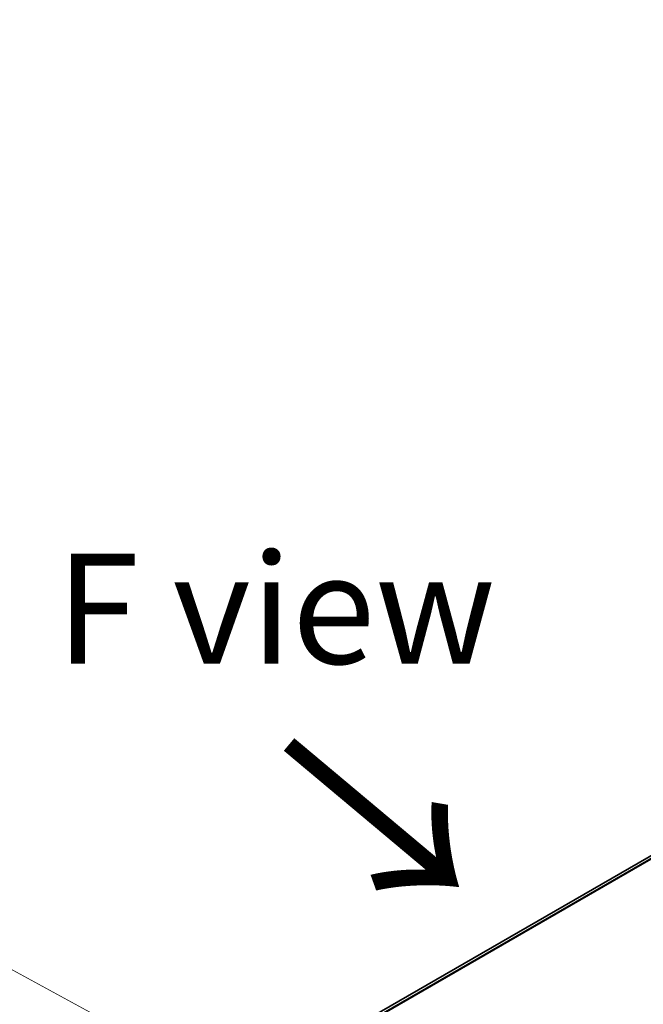
# Model space of a CAD drawing. Units: millimetres. Extents: x 80 to 10501, y 44 to 2011.
# Drawn here: x 293 to 371, y 1168 to 1291 of the extents above; entities that cross this region are included whole.
import ezdxf

# ---------------------------------------------------------------- set-up
doc = ezdxf.new("R2010")
doc.units = ezdxf.units.MM
doc.header["$LTSCALE"] = 5.5
doc.layers.get('Defpoints').update_dxf_attribs({"lineweight": 25})
for name, color, linetype, lineweight in [('Dimension (ISO)', 7, 'Continuous', 18), ('Symbol (ISO)', 7, 'Continuous', 18), ('Visible (ISO)', 7, 'Continuous', 35), ('Visible Narrow (ISO)', 7, 'Continuous', 25)]:
    doc.layers.add(name, color=color, linetype=linetype, lineweight=lineweight)
doc.styles.add('Note Text (TK)', font='MS PGothic.ttf')
doc.dimstyles.new('Default - Method 1b (TK)', dxfattribs={"dimscale": 5.5, "dimtxt": 2.5, "dimasz": 2.5, "dimexe": 1, "dimexo": 1.5, "dimgap": 1, "dimtad": 1, "dimtoh": 1, "dimdsep": 46, "dimtxsty": 'Note Text (TK)', "dimblk": 'OPEN', "dimcen": 0.09, "dimdle": 5, "dimclrd": 100, "dimclre": 100, "dimclrt": 7, "dimadec": 1, "dimazin": 1, "dimtfac": 1, "dimtmove": 0, "dimatfit": 3, "dimldrblk": 'OPEN', "dimfxl": 1, "dimtolj": 1, "dimlwd": -1, "dimlwe": -1, "dimarcsym": 0})

# ---------------------------------------------------------------- blocks, each defined once
blk = doc.blocks.new('_Open')
at = {"color": 0, "linetype": 'ByBlock', "lineweight": -2}
for p, q in [((-1, 0.1667), (0, 0)), ((-1, -0.1667), (0, 0)), ((0, 0), (-1, 0))]:
    blk.add_line(p, q, dxfattribs=at)
blk = doc.blocks.new('*D23')
at = {"layer": 'Defpoints', "color": 0}
for p in [(314.79, 1159.87), (241.93, 916.8), (310.23, 879.63)]:
    blk.add_point(p, dxfattribs=at)
at = {"layer": 'Dimension (ISO)', "color": 100}
for p, q in [((306.61, 1164.32), (241.04, 1200.01)), ((246.27, 1183.29), (242.16, 930.55)), ((302.05, 884.08), (236.48, 919.76))]:
    blk.add_line(p, q, dxfattribs=at)
at = {"layer": 'Dimension (ISO)', "color": 100, "xscale": 13.75, "yscale": 13.75, "zscale": 13.75}
for p, rotation in [((246.49, 1197.04), 89.06829073615856), ((241.93, 916.8), 269.0682907361586)]:
    blk.add_blockref('_Open', p, dxfattribs=dict(at, rotation=rotation))
at = {"layer": 'Dimension (ISO)', "color": 7, "insert": (232.97, 1044.65), "char_height": 13.75, "attachment_point": 4, "rotation": 89.0683, "style": 'Note Text (TK)'}
blk.add_mtext('\\A1;{\\Q27.622;\\W0.846;\\H0.806x;368}', dxfattribs=at)

msp = doc.modelspace()

# ---------------------------------------------------------------- linework, layer by layer
at = {"layer": 'Visible (ISO)'}
msp.add_line((551.6342, 1290.0221), (334.3097, 1164.5498), dxfattribs=at)
at = {"layer": 'Visible Narrow (ISO)'}
for p, q in [((553.8148, 1290.9294), (334.5748, 1164.3512)), ((334.6374, 1164.2956), (553.9573, 1290.92)), ((334.3108, 1164.5491), (551.6481, 1290.0288))]:
    msp.add_line(p, q, dxfattribs=at)

# ---------------------------------------------------------------- texts
at = {"layer": 'Symbol (ISO)', "color": 7, "insert": (325.2556, 1217.2529), "char_height": 13.75, "attachment_point": 5, "line_spacing_factor": 1.5, "style": 'Note Text (TK)'}
msp.add_mtext('\\fＭＳ Ｐゴシック|b0|i0;F view', dxfattribs=at)
at = {"layer": 'Symbol (ISO)', "color": 7, "insert": (325.7378, 1200.746), "char_height": 22, "attachment_point": 4, "rotation": 320, "line_spacing_factor": 1.5, "style": 'Note Text (TK)'}
msp.add_mtext('\\fMS PGothic|b0|i0;{\\H22.0000;→}', dxfattribs=at)

# ---------------------------------------------------------------- dimensions: what is measured, and where the dimension line sits
at = {"layer": 'Dimension (ISO)', "color": 100}
dim = msp.add_linear_dim(base=(241.933, 916.7973), p1=(314.788, 1159.8721), p2=(310.2305, 879.6314), angle=89.068291, text='{\\Q27.622;\\W0.846;\\H0.806x;368}', dimstyle='Default - Method 1b (TK)', override={"dimgap": 1, "dimtoh": 0, "dimdec": 0, "dimlfac": 0.181818, "dimtol": 0, "dimlim": 0, "dimtp": 0, "dimtm": 0, "dimtdec": 0, "dimtofl": 0, "dimatfit": 1}, dxfattribs=at)
dim.commit()
dim.dimension.update_dxf_attribs({"geometry": '*D23', "text_midpoint": (244.2118, 1056.9177), "dimtype": 160})

doc.saveas('drawing.dxf')
